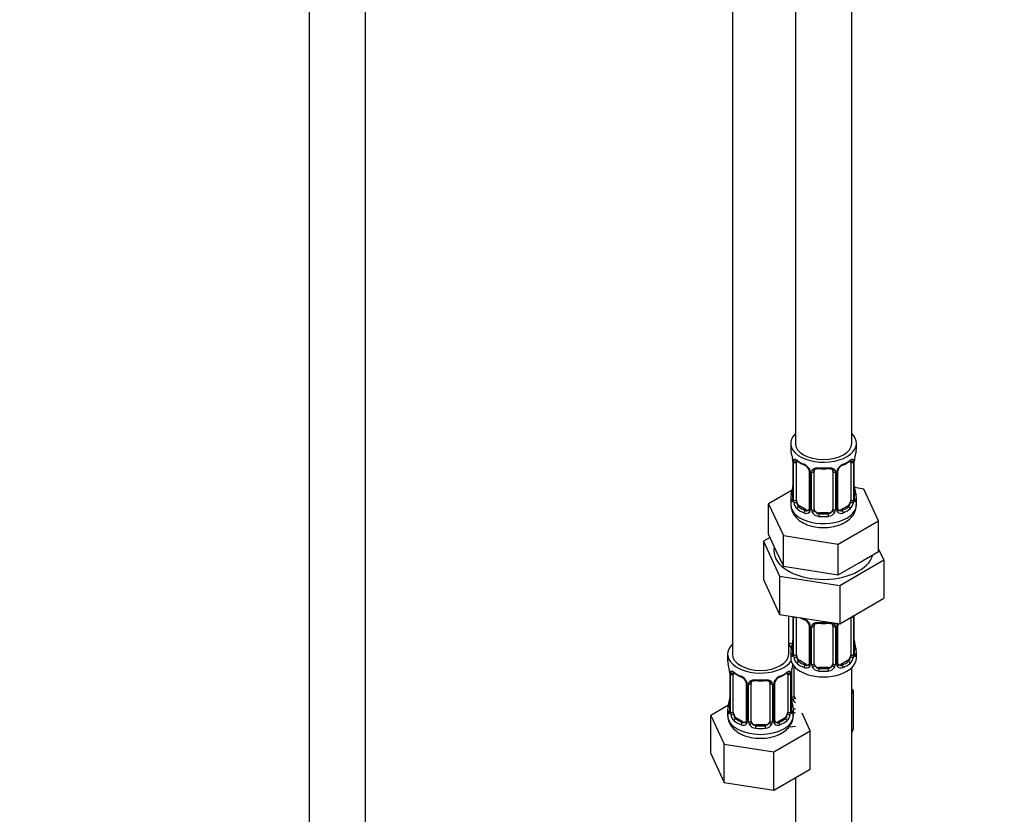
# Model space of a CAD drawing. Units: millimetres. Extents: x 0 to 1456, y 0 to 2772.
# Drawn here: x 210 to 419, y 516 to 685 of the extents above; entities that cross this region are included whole.
import ezdxf
from ezdxf import colors
from ezdxf.entities.mleader import LeaderData, LeaderLine
from ezdxf.math import Vec2, Vec3

# ---------------------------------------------------------------- set-up
doc = ezdxf.new("R2010")
doc.units = ezdxf.units.MM
doc.layers.add('DV5_Défaut', color=7, linetype='Continuous')
doc.layers.add('Défaut', color=7, linetype='Continuous')

# ---------------------------------------------------------------- blocks, each defined once
blk = doc.blocks.new('_DOT')
at = {"color": 0}
blk.add_line((0, 0), (-1, 0), dxfattribs=at)
at = {"color": 0, "const_width": 0.333}
blk.add_lwpolyline([(-0.1665, 0, 1), (0.1665, 0, 1)], format="xyb", close=True, dxfattribs=at)
blk = doc.blocks.new('SE4')
at = {"layer": 'DV5_Défaut', "color": 7, "linetype": 'Continuous'}
for p, q in [((271.4, 923.3), (271.4, 357.97)), ((283.4, 357.97), (283.4, 923.3)), ((374.99, 820.03), (374.99, 595.13)), ((386.99, 595.13), (386.99, 820.03)), ((361.56, 796.35), (361.56, 550.22)), ((373.99, 595.13), (373.99, 593.92)), ((387.99, 593.92), (387.99, 595.13)), ((374.39, 591.9), (374.4, 591.85)), ((374.44, 591.39), (374.44, 583.33)), ((374.47, 591.31), (374.47, 583.24)), ((374.58, 583.09), (374.58, 591.15)), ((375.19, 583), (375.19, 591.06)), ((386.79, 591.06), (386.79, 583)), ((387.4, 591.15), (387.4, 583.09)), ((387.51, 583.24), (387.51, 591.31)), ((387.54, 583.33), (387.54, 591.39)), ((377.94, 589.28), (377.94, 581.22)), ((378.18, 589.07), (378.18, 581.01)), ((378.45, 580.94), (378.45, 589.01)), ((378.99, 581.13), (378.99, 589.19)), ((382.99, 589.19), (382.99, 581.13)), ((383.53, 589.01), (383.53, 580.94)), ((383.8, 581.01), (383.8, 589.07)), ((384.04, 581.22), (384.04, 589.28)), ((389.56, 585.38), (387.57, 585.69)), ((387.59, 585.58), (387.58, 585.63)), ((392.7, 578.62), (389.56, 585.38)), ((374.32, 585.15), (369.28, 582.24)), ((373.99, 583.57), (373.99, 582.06)), ((387.99, 582.06), (387.99, 583.57)), ((369.28, 582.24), (372.42, 575.48)), ((369.28, 575.71), (369.28, 582.24)), ((375.9, 581.77), (375.67, 581.64)), ((377.31, 580.95), (375.9, 581.77)), ((386.08, 581.77), (384.67, 580.95)), ((386.08, 581.77), (386.31, 581.64)), ((377.31, 580.95), (377.08, 580.82)), ((379.99, 580.31), (379.99, 580.13)), ((381.99, 580.31), (379.99, 580.31)), ((381.99, 580.31), (381.99, 580.13)), ((384.67, 580.95), (384.9, 580.82)), ((384.13, 573.67), (392.7, 578.62)), ((392.7, 572.09), (392.7, 578.62)), ((369.58, 575.06), (368.16, 574.25)), ((369.28, 575.71), (370.85, 572.33)), ((372.42, 575.48), (384.13, 573.67)), ((372.42, 568.95), (372.42, 575.48)), ((368.16, 574.25), (368.16, 566.08)), ((368.16, 574.25), (371.6, 566.84)), ((384.13, 567.14), (384.13, 573.67)), ((393.82, 570.28), (392.7, 572.68)), ((370.85, 572.33), (372.42, 568.95)), ((388.42, 569.61), (392.7, 572.09)), ((372.42, 568.95), (378.27, 568.04)), ((384.13, 567.14), (388.42, 569.61)), ((384.43, 564.86), (393.82, 570.28)), ((393.82, 570.28), (393.82, 562.11)), ((371.6, 566.84), (371.6, 558.68)), ((371.6, 566.84), (384.43, 564.86)), ((378.27, 568.04), (384.13, 567.14)), ((368.16, 566.08), (371.6, 558.68)), ((384.43, 564.86), (384.43, 556.69)), ((384.43, 556.69), (393.82, 562.11)), ((371.6, 558.68), (384.43, 556.69)), ((373.56, 550.22), (373.56, 558.38)), ((374.44, 558.24), (374.44, 550.37)), ((374.47, 558.23), (374.47, 550.29)), ((374.58, 550.13), (374.58, 558.19)), ((375.19, 550.04), (375.19, 558.1)), ((386.79, 558.06), (386.79, 550.04)), ((387.4, 558.19), (387.4, 550.13)), ((387.51, 550.29), (387.51, 558.35)), ((387.54, 550.37), (387.54, 558.43)), ((377.94, 556.33), (377.94, 548.27)), ((378.18, 556.12), (378.18, 548.05)), ((378.45, 547.99), (378.45, 556.05)), ((378.99, 548.18), (378.99, 556.24)), ((382.99, 556.24), (382.99, 548.18)), ((383.53, 556.05), (383.53, 547.99)), ((383.8, 548.05), (383.8, 556.12)), ((384.04, 548.27), (384.04, 556.33)), ((387.59, 552.63), (387.58, 552.67)), ((360.56, 550.22), (360.56, 548.75)), ((373.99, 550.61), (373.99, 549.4)), ((387.99, 549.4), (387.99, 550.61)), ((374.75, 541.27), (374.75, 547.57)), ((375.9, 548.82), (375.67, 548.68)), ((377.31, 548), (375.9, 548.82)), ((377.31, 548), (377.08, 547.87)), ((386.08, 548.82), (384.67, 548)), ((384.67, 548), (384.9, 547.87)), ((386.08, 548.82), (386.31, 548.68)), ((360.96, 546.73), (360.96, 546.68)), ((361.01, 546.22), (361.01, 538.16)), ((361.03, 546.14), (361.03, 538.07)), ((361.15, 537.92), (361.15, 545.98)), ((361.76, 537.83), (361.76, 545.89)), ((373.35, 545.89), (373.35, 537.83)), ((373.96, 545.98), (373.96, 537.92)), ((374.08, 538.07), (374.08, 546.14)), ((374.1, 538.16), (374.1, 546.22)), ((374.21, 541.08), (374.21, 547.08)), ((379.99, 547.36), (379.99, 547.17)), ((381.99, 547.36), (379.99, 547.36)), ((381.99, 547.36), (381.99, 547.17)), ((386.99, 386.1), (386.99, 547.32)), ((364.5, 544.12), (364.5, 536.05)), ((364.74, 543.9), (364.74, 535.84)), ((365.01, 535.78), (365.01, 543.84)), ((365.56, 535.96), (365.56, 544.03)), ((369.56, 544.03), (369.56, 535.96)), ((370.1, 543.84), (370.1, 535.78)), ((370.37, 535.84), (370.37, 543.9)), ((370.61, 536.05), (370.61, 544.12)), ((387.34, 542.47), (386.99, 542.67)), ((386.99, 541.71), (387.34, 542.47)), ((387.34, 534.3), (387.34, 542.47)), ((360.72, 539.33), (356.96, 537.16)), ((374.15, 540.42), (374.15, 540.46)), ((356.96, 537.16), (359.8, 531.04)), ((356.96, 529), (356.96, 537.16)), ((360.56, 538.4), (360.56, 537.15)), ((374.56, 537.15), (374.56, 538.4)), ((378.15, 533.88), (376.42, 537.61)), ((362.46, 536.6), (362.24, 536.47)), ((363.88, 535.79), (362.46, 536.6)), ((363.88, 535.79), (363.65, 535.65)), ((366.56, 535.15), (366.56, 534.96)), ((368.56, 535.15), (366.56, 535.15)), ((368.56, 535.15), (368.56, 534.96)), ((372.65, 536.6), (371.23, 535.79)), ((371.23, 535.79), (371.46, 535.65)), ((372.65, 536.6), (372.88, 536.47)), ((373.91, 534.71), (374.99, 534.88)), ((370.39, 529.4), (378.15, 533.88)), ((378.15, 525.72), (378.15, 533.88)), ((386.99, 533.54), (387.34, 534.3)), ((359.8, 531.04), (370.39, 529.4)), ((359.8, 522.88), (359.8, 531.04)), ((356.96, 529), (359.8, 522.88)), ((370.39, 521.24), (370.39, 529.4)), ((370.39, 521.24), (378.15, 525.72)), ((359.8, 522.88), (370.39, 521.24)), ((374.99, 523.89), (374.99, 386.1))]:
    blk.add_line(p, q, dxfattribs=at)
for centre, radius, start, end in [((359.82, 589.11), 14.86, 10.7478, 16.3941), ((372.18, 591.43), 2.26, 359.1336, 10.779), ((370.91, 591.26), 3.55, 0.6583, 9.9884), ((375.69, 591.19), 1.11, 160.4927, 182.2972), ((386.3, 591.19), 1.1, 357.6841, 19.526), ((391.06, 591.27), 3.55, 170.0079, 179.3454), ((390.21, 591.39), 2.67, 168.932, 179.9375), ((402.16, 589.11), 14.86, 163.606, 169.2521), ((379.46, 596.59), 6.61, 232.4109, 247.519), ((375.87, 588.36), 2.5, 29.8198, 66.9998), ((376.22, 588.77), 1.84, 28.0488, 67.1914), ((377.26, 589.29), 0.677, 359.9177, 31.1531), ((377.01, 589.05), 1.16, 1.0203, 28.275), ((379.23, 589.02), 0.785, 144.9712, 180.8641), ((380.99, 601.54), 11.84, 264.9819, 275.0181), ((382.7, 589.28), 0.277, 347.4583, 41.3585), ((382.75, 589.02), 0.785, 359.1311, 35.0336), ((384.97, 589.05), 1.16, 151.7186, 178.9861), ((386.11, 588.36), 2.5, 113.0004, 150.18), ((384.71, 589.29), 0.667, 148.6067, 180.2877), ((385.76, 588.79), 1.83, 112.9086, 152.4149), ((382.5, 596.62), 6.65, 292.5253, 307.5448), ((359.82, 588.37), 14.86, 343.6059, 349.2522), ((371.77, 586.1), 2.67, 348.931, 359.9369), ((389.82, 586.05), 2.28, 179.1563, 190.8342), ((402.16, 588.37), 14.86, 190.7479, 196.394), ((373.44, 583.28), 0.997, 345.5609, 2.5986), ((373.18, 583.2), 1.29, 343.3385, 1.8084), ((388.8, 583.2), 1.29, 178.1771, 196.676), ((388.48, 583.27), 0.944, 176.4093, 194.4249), ((377.48, 583.11), 2.89, 180.5093, 191.9483), ((376.93, 582.86), 2.32, 188.7542, 226.8152), ((377.4, 581), 0.779, 325.2937, 1.0277), ((384.58, 581), 0.779, 178.9659, 214.7127), ((384.32, 581.17), 0.268, 168.1197, 221.3102), ((383.64, 582.19), 4.33, 295.838, 358.3215), ((385.05, 582.86), 2.32, 313.1842, 351.2464), ((384.51, 583.11), 2.89, 348.0493, 359.4931), ((377.29, 581.17), 0.972, 242.8666, 320.2121), ((377.37, 581.51), 0.746, 247.8303, 300.1488), ((379.55, 580.96), 1.1, 180.837, 209.4908), ((380.08, 581.29), 1.72, 210.2871, 265.0453), ((380.17, 581.32), 1.21, 206.8319, 261.5389), ((381.82, 581.32), 1.2, 278.249, 333.3802), ((381.9, 581.29), 1.72, 274.9548, 329.7127), ((382.43, 580.96), 1.1, 330.5042, 359.168), ((384.69, 581.17), 0.972, 219.7872, 297.134), ((384.28, 581.03), 0.161, 193.086, 260.1785), ((384.61, 581.5), 0.735, 240.3589, 292.8078), ((379.46, 563.63), 6.61, 238.4659, 247.519), ((386.3, 558.24), 1.1, 357.6841, 8.8007), ((391.06, 558.31), 3.55, 177.3665, 179.3454), ((375.87, 555.41), 2.5, 29.8198, 66.9998), ((376.22, 555.82), 1.84, 28.0488, 67.1914), ((377.26, 556.33), 0.677, 359.9177, 31.1531), ((377.01, 556.1), 1.16, 1.0203, 28.275), ((379.23, 556.06), 0.785, 144.9712, 180.8641), ((380.99, 568.59), 11.84, 264.9819, 275.0181), ((382.7, 556.32), 0.277, 347.4583, 41.3585), ((382.75, 556.06), 0.785, 359.1311, 35.0336), ((384.97, 556.1), 1.16, 151.7186, 178.9861), ((386.11, 555.41), 2.5, 147.2003, 150.18), ((384.71, 556.33), 0.667, 148.6067, 180.2877), ((359.82, 555.42), 14.86, 343.6059, 349.2522), ((371.77, 553.14), 2.67, 348.931, 359.9369), ((389.82, 553.1), 2.28, 179.1563, 190.8342), ((402.16, 555.42), 14.86, 190.7479, 196.394), ((373.44, 550.33), 0.997, 345.5609, 2.5986), ((373.18, 550.25), 1.29, 343.3385, 1.8084), ((377.48, 550.16), 2.89, 180.5093, 191.9483), ((376.93, 549.91), 2.32, 188.7542, 226.8152), ((385.05, 549.91), 2.32, 313.1842, 351.2464), ((384.51, 550.16), 2.89, 348.0493, 359.4931), ((388.8, 550.25), 1.29, 178.1771, 196.676), ((388.48, 550.32), 0.944, 176.4093, 194.4249), ((346.38, 543.94), 14.86, 10.7478, 16.3941), ((388.73, 543.94), 14.86, 163.606, 169.2521), ((377.29, 548.22), 0.972, 242.8666, 320.2121), ((377.37, 548.56), 0.746, 247.8303, 300.1488), ((377.4, 548.04), 0.779, 325.2937, 1.0277), ((379.55, 548.01), 1.1, 180.837, 209.4908), ((380.08, 548.33), 1.72, 210.2871, 265.0453), ((380.17, 548.37), 1.21, 206.8319, 261.5389), ((381.82, 548.36), 1.2, 278.249, 333.3802), ((381.9, 548.33), 1.72, 274.9548, 329.7127), ((382.43, 548.01), 1.1, 330.5042, 359.168), ((384.58, 548.04), 0.779, 178.9659, 214.7127), ((384.69, 548.22), 0.972, 219.7872, 297.134), ((384.32, 548.22), 0.268, 168.1197, 221.3102), ((384.28, 548.08), 0.161, 193.086, 260.1785), ((384.61, 548.54), 0.735, 240.3589, 292.8078), ((358.74, 546.26), 2.26, 359.1336, 10.779), ((357.48, 546.1), 3.55, 0.6583, 9.9884), ((362.25, 546.02), 1.11, 160.4927, 182.2972), ((366.02, 551.42), 6.61, 232.4109, 247.519), ((362.44, 543.19), 2.5, 29.8198, 66.9998), ((372.67, 543.19), 2.5, 113.0004, 150.18), ((369.07, 551.45), 6.65, 292.5253, 307.5448), ((372.86, 546.02), 1.1, 357.6841, 19.526), ((377.63, 546.1), 3.55, 170.0079, 179.3454), ((376.77, 546.22), 2.67, 168.932, 179.9375), ((362.78, 543.6), 1.84, 28.0488, 67.1914), ((363.82, 544.12), 0.677, 359.9177, 31.1531), ((363.58, 543.88), 1.16, 1.0203, 28.275), ((365.8, 543.85), 0.785, 144.9712, 180.8641), ((367.56, 556.37), 11.84, 264.9819, 275.0181), ((369.27, 544.11), 0.277, 347.4583, 41.3585), ((369.31, 543.85), 0.785, 359.1311, 35.0336), ((371.53, 543.88), 1.16, 151.7186, 178.9861), ((371.28, 544.12), 0.667, 148.6067, 180.2877), ((372.33, 543.62), 1.83, 112.9086, 152.4149), ((346.38, 543.2), 14.86, 343.6059, 349.2522), ((358.34, 540.93), 2.67, 348.931, 359.9369), ((376.39, 540.89), 2.28, 179.1563, 190.8342), ((388.73, 543.2), 14.86, 190.7479, 196.394), ((375.3, 541.1), 1.1, 180.837, 209.4908), ((375.84, 541.43), 1.72, 210.2871, 240.2116), ((375.93, 541.46), 1.21, 206.8319, 218.7313), ((360.01, 538.11), 0.997, 345.5609, 2.5986), ((359.74, 538.03), 1.29, 343.3385, 1.8084), ((364.04, 537.94), 2.89, 180.5093, 191.9483), ((363.5, 537.7), 2.32, 188.7542, 226.8152), ((371.61, 537.7), 2.32, 313.1842, 351.2464), ((371.07, 537.94), 2.89, 348.0493, 359.4931), ((375.37, 538.03), 1.29, 178.1771, 196.676), ((375.05, 538.1), 0.944, 176.4093, 194.4249), ((363.86, 536.01), 0.972, 242.8666, 320.2121), ((363.93, 536.35), 0.746, 247.8303, 300.1488), ((363.96, 535.83), 0.779, 325.2937, 1.0277), ((366.11, 535.79), 1.1, 180.837, 209.4908), ((366.64, 536.12), 1.72, 210.2871, 265.0453), ((366.73, 536.16), 1.21, 206.8319, 261.5389), ((368.38, 536.15), 1.2, 278.249, 333.3802), ((368.47, 536.12), 1.72, 274.9548, 329.7127), ((369, 535.79), 1.1, 330.5042, 359.168), ((371.15, 535.83), 0.779, 178.9659, 214.7127), ((371.25, 536.01), 0.972, 219.7872, 297.134), ((370.88, 536), 0.268, 168.1197, 221.3102), ((370.84, 535.86), 0.161, 193.086, 260.1785), ((371.18, 536.33), 0.735, 240.3589, 292.8078)]:
    blk.add_arc(centre, radius, start, end, dxfattribs=at)
for centre, major_axis, ratio, start_param, end_param in [((380.99, 595.13), (7, 0), 0.57735, 2.600493, 6.283185), ((380.99, 595.13), (7, 0), 0.57735, 0, 0.5411), ((380.99, 593.92), (7, 0), 0.57735, 3.141593, 3.293694), ((380.99, 595.13), (6, 0), 0.57735, 3.141593, 6.283185), ((380.99, 593.92), (-7, 0), 0.57735, 2.989492, 3.141593), ((374.79, 591.96), (0.395, 0.063), 0.166114, 3.101858, 3.429422), ((375.01, 591.66), (0.373, -0.146), 0.85055, 3.855675, 5.740852), ((380.99, 593.92), (-7, 0), 0.57735, 0.633297, 0.937499), ((375.67, 591.66), (0.247, 0.314), 0.658162, 2.44473, 3.142157), ((380.99, 593.92), (7, 0), 0.57735, 5.345686, 5.649888), ((386.31, 591.66), (-0.247, 0.314), 0.658162, 3.141014, 3.838456), ((386.97, 591.66), (-0.373, -0.146), 0.85055, 0.542333, 2.42751), ((387.19, 591.96), (-0.395, 0.063), 0.166114, 2.853764, 3.184441), ((374.84, 591.39), (0.4, 0), 0.57735, 3.116364, 3.141591), ((374.84, 591.39), (0.4, 0), 0.57735, 3.141591, 3.513239), ((374.95, 591.24), (0.4, 0), 0.57735, 3.555344, 5.371005), ((375.9, 590.65), (-0.5, 0.866), 0.57735, 0.338885, 0.785398), ((377.08, 590.84), (0.156, 0.368), 0.483207, 2.29088, 3.172612), ((378.21, 589.81), (0.359, 0.176), 0.358003, 3.128678, 4.05706), ((378.73, 589.69), (-0.332, 0.222), 0.641506, 1.587428, 3.144325), ((380.99, 593.92), (-7, 0), 0.57735, 1.418695, 1.722897), ((379.99, 590.15), (0.035, 0.398), 0.123712, 2.191761, 3.141507), ((381.99, 590.15), (-0.035, 0.398), 0.123712, 3.14166, 4.091425), ((383.25, 589.69), (0.332, 0.222), 0.641506, 3.148799, 4.695758), ((383.77, 589.81), (-0.359, 0.176), 0.358003, 2.226125, 3.168892), ((384.9, 590.84), (-0.156, 0.368), 0.483207, 3.125495, 3.992305), ((386.08, 590.65), (0.5, 0.866), 0.57735, 5.497787, 5.9443), ((387.03, 591.24), (-0.4, 0), 0.57735, 0.912181, 2.727841), ((387.14, 591.39), (-0.4, 0), 0.57735, 2.769946, 3.146041), ((378.34, 589.28), (0.4, 0), 0.57735, 3.139793, 4.298637), ((378.59, 589.22), (0.4, 0), 0.57735, 4.340743, 6.156403), ((379.99, 589.19), (-1, 0), 0.816497, 6.156042, 6.283185), ((383.39, 589.22), (-0.4, 0), 0.57735, 0.126783, 1.942443), ((383.64, 589.28), (-0.4, 0), 0.57735, 1.984548, 3.144521), ((374.79, 585.52), (0.395, -0.063), 0.166114, 3.188685, 3.653865), ((387.19, 585.52), (-0.395, -0.063), 0.166114, 2.62932, 3.097862), ((380.99, 583.57), (7, 0), 0.57735, 2.989492, 3.293694), ((374.47, 584.14), (0.387, -0.103), 0.80707, 1.846723, 3.352676), ((374.47, 582.99), (-0.387, -0.103), 0.80707, 4.501306, 6.072102), ((380.99, 583.89), (6.6, 0), 0.57735, 3.017713, 3.265472), ((374.84, 583.33), (0.4, 0), 0.57735, 3.141593, 3.513239), ((387.14, 583.33), (-0.4, 0), 0.57735, 2.769946, 3.141593), ((387.51, 582.99), (0.387, -0.103), 0.80707, 0.211083, 1.781879), ((387.51, 584.14), (-0.387, -0.103), 0.80707, 2.93051, 4.436462), ((380.99, 583.89), (-6.6, 0), 0.57735, 3.017713, 3.265472), ((380.99, 583.57), (-7, 0), 0.57735, 2.989492, 3.293694), ((380.99, 582.06), (7, 0), 0.57735, 3.141593, 5.497787), ((374.79, 582.91), (0.381, -0.123), 0.86268, 3.140217, 3.728142), ((374.95, 583.18), (-0.4, 0), 0.57735, 0.413752, 2.229412), ((375.01, 582.61), (-0.392, -0.078), 0.178244, 0.357599, 2.242775), ((375.9, 582.59), (-0.5, 0.866), 0.57735, 0.785398, 1.231911), ((375.9, 582.59), (0.5, -0.866), 0.57735, 4.373504, 5.497787), ((375.67, 581.31), (-0.247, -0.314), 0.658162, 4.015526, 5.586322), ((380.99, 583.57), (-7, 0), 0.57735, 0.633297, 0.937499), ((380.99, 583.89), (-6.6, 0), 0.57735, 0.633297, 0.937499), ((378.34, 581.22), (0.4, 0), 0.57735, 3.141593, 4.298637), ((378.59, 581.16), (-0.4, 0), 0.57735, 1.19915, 3.01481), ((379.99, 581.13), (1, 0), 0.816497, 3.141593, 3.588106), ((381.99, 581.13), (1, 0), 0.816497, 5.836672, 6.283185), ((383.39, 581.16), (0.4, 0), 0.57735, 3.268375, 5.084035), ((383.64, 581.22), (-0.4, 0), 0.57735, 1.984548, 3.141593), ((380.99, 583.89), (6.6, 0), 0.57735, 5.345686, 5.649888), ((380.99, 583.57), (7, 0), 0.57735, 5.345686, 5.649888), ((380.99, 582.06), (7, 0), 0.57735, 5.497787, 6.283185), ((386.08, 582.59), (0.5, 0.866), 0.57735, 3.926991, 5.051274), ((386.31, 581.31), (0.247, -0.314), 0.658162, 0.696863, 2.267659), ((386.08, 582.59), (0.5, 0.866), 0.57735, 5.051274, 5.497787), ((386.97, 582.61), (0.392, -0.078), 0.178244, 4.04041, 5.925586), ((387.03, 583.18), (0.4, 0), 0.57735, 4.053773, 5.869434), ((387.19, 582.91), (-0.381, -0.123), 0.86268, 2.555043, 3.150923), ((377.08, 580.5), (-0.156, -0.368), 0.483207, 3.861676, 5.432473), ((377.31, 581.77), (-0.5, 0.866), 0.57735, 2.356194, 3.141593), ((378.21, 580.76), (0.333, -0.222), 0.670791, 3.124422, 4.652076), ((378.73, 580.64), (-0.355, -0.185), 0.387288, 0.98259, 2.867767), ((379.99, 581.13), (-1, 0), 0.816497, 0.446513, 1.570796), ((379.99, 579.8), (-0.035, -0.398), 0.123712, 3.762557, 5.333353), ((380.99, 583.57), (7, 0), 0.57735, 4.560288, 4.86449), ((380.99, 583.89), (-6.6, 0), 0.57735, 1.418695, 1.722897), ((381.99, 581.13), (1, 0), 0.816497, 4.712389, 5.836672), ((381.99, 579.8), (0.035, -0.398), 0.123712, 0.949832, 2.520628), ((383.25, 580.64), (0.355, -0.185), 0.387288, 3.415419, 5.300595), ((383.77, 580.76), (-0.333, -0.222), 0.670791, 1.631109, 3.167029), ((384.67, 581.77), (0.5, 0.866), 0.57735, 3.141593, 3.926991), ((384.9, 580.5), (0.156, -0.368), 0.483207, 0.850713, 2.421509), ((380.99, 572.26), (-10.6, 0), 0.57735, 6.146125, 6.283185), ((380.99, 572.26), (-10.6, 0), 0.57735, 0, 2.996544), ((374.95, 558.29), (0.4, 0), 0.57735, 3.555344, 5.371005), ((375.9, 557.7), (-0.5, 0.866), 0.57735, 0.762097, 0.785398), ((380.99, 560.96), (-7, 0), 0.57735, 0.841883, 0.937499), ((387.03, 558.29), (-0.4, 0), 0.57735, 1.057195, 2.727841), ((387.14, 558.43), (-0.4, 0), 0.57735, 2.769946, 3.146041), ((377.08, 557.89), (0.156, 0.368), 0.483207, 2.29088, 3.172612), ((378.21, 556.86), (0.359, 0.176), 0.358003, 3.128678, 4.05706), ((378.34, 556.33), (0.4, 0), 0.57735, 3.139793, 4.298637), ((378.59, 556.27), (0.4, 0), 0.57735, 4.340743, 6.156403), ((378.73, 556.73), (-0.332, 0.222), 0.641506, 1.587428, 3.144325), ((379.99, 556.24), (-1, 0), 0.816497, 6.156042, 6.283185), ((380.99, 560.96), (-7, 0), 0.57735, 1.418695, 1.722897), ((379.99, 557.19), (0.035, 0.398), 0.123712, 2.191761, 3.141507), ((381.99, 557.19), (-0.035, 0.398), 0.123712, 3.14166, 4.091425), ((383.25, 556.73), (0.332, 0.222), 0.641506, 3.148799, 4.695758), ((383.39, 556.27), (-0.4, 0), 0.57735, 0.126783, 1.942443), ((383.64, 556.33), (-0.4, 0), 0.57735, 1.984548, 3.144521), ((383.77, 556.86), (-0.359, 0.176), 0.358003, 2.226125, 3.168892), ((367.56, 550.22), (7, 0), 0.57735, 2.600493, 5.912753), ((376.75, 555.53), (6, 0), 0.57735, 4.151352, 4.317762), ((367.56, 550.22), (7, 0), 0.57735, 0.298242, 0.5411), ((376.75, 555.53), (7, 0), 0.57735, 4.238831, 4.340618), ((374.79, 552.57), (0.395, -0.063), 0.166114, 3.188685, 3.653865), ((387.19, 552.57), (-0.395, -0.063), 0.166114, 2.62932, 3.097862), ((367.56, 550.22), (6, 0), 0.57735, 3.141593, 6.283185), ((380.99, 550.61), (7, 0), 0.57735, 2.989492, 3.293694), ((374.47, 551.19), (0.387, -0.103), 0.80707, 1.846723, 3.352676), ((374.47, 550.03), (-0.387, -0.103), 0.80707, 4.501306, 6.072102), ((380.99, 550.94), (6.6, 0), 0.57735, 3.017713, 3.265472), ((374.79, 549.95), (0.381, -0.123), 0.86268, 3.140217, 3.728142), ((374.84, 550.37), (0.4, 0), 0.57735, 3.141593, 3.513239), ((374.95, 550.22), (-0.4, 0), 0.57735, 0.413752, 2.229412), ((375.01, 549.65), (-0.392, -0.078), 0.178244, 0.357599, 2.242775), ((375.9, 549.63), (-0.5, 0.866), 0.57735, 0.785398, 1.231911), ((375.9, 549.63), (0.5, -0.866), 0.57735, 4.373504, 5.497787), ((386.08, 549.63), (0.5, 0.866), 0.57735, 3.926991, 5.051274), ((386.08, 549.63), (0.5, 0.866), 0.57735, 5.051274, 5.497787), ((386.97, 549.65), (0.392, -0.078), 0.178244, 4.04041, 5.925586), ((387.03, 550.22), (0.4, 0), 0.57735, 4.053773, 5.869434), ((387.14, 550.37), (-0.4, 0), 0.57735, 2.769946, 3.141593), ((387.51, 550.03), (0.387, -0.103), 0.80707, 0.211083, 1.781879), ((387.51, 551.19), (-0.387, -0.103), 0.80707, 2.93051, 4.436462), ((380.99, 550.94), (-6.6, 0), 0.57735, 3.017713, 3.265472), ((387.19, 549.95), (-0.381, -0.123), 0.86268, 2.555043, 3.150923), ((380.99, 550.61), (-7, 0), 0.57735, 2.989492, 3.293694), ((367.56, 548.75), (7, 0), 0.57735, 3.141593, 3.293694), ((380.99, 549.4), (-7, 0), 0.57735, 0, 3.141593), ((375.67, 548.36), (-0.247, -0.314), 0.658162, 4.015526, 5.586322), ((380.99, 550.61), (-7, 0), 0.57735, 0.633297, 0.937499), ((380.99, 550.94), (-6.6, 0), 0.57735, 0.633297, 0.937499), ((377.08, 547.54), (-0.156, -0.368), 0.483207, 3.861676, 5.432473), ((377.31, 548.82), (-0.5, 0.866), 0.57735, 2.356194, 3.141593), ((378.21, 547.81), (0.333, -0.222), 0.670791, 3.124422, 4.652076), ((378.34, 548.27), (0.4, 0), 0.57735, 3.141593, 4.298637), ((378.59, 548.2), (-0.4, 0), 0.57735, 1.19915, 3.01481), ((378.73, 547.68), (-0.355, -0.185), 0.387288, 0.98259, 2.867767), ((379.99, 548.18), (1, 0), 0.816497, 3.141593, 3.588106), ((379.99, 548.18), (1, 0), 0.816497, 3.588106, 4.712389), ((381.99, 548.18), (1, 0), 0.816497, 4.712389, 5.836672), ((381.99, 548.18), (1, 0), 0.816497, 5.836672, 6.283185), ((383.25, 547.68), (0.355, -0.185), 0.387288, 3.415419, 5.300595), ((383.39, 548.2), (0.4, 0), 0.57735, 3.268375, 5.084035), ((383.64, 548.27), (-0.4, 0), 0.57735, 1.984548, 3.141593), ((383.77, 547.81), (-0.333, -0.222), 0.670791, 1.631109, 3.167029), ((384.67, 548.82), (0.5, 0.866), 0.57735, 3.141593, 3.926991), ((380.99, 550.94), (6.6, 0), 0.57735, 5.345686, 5.649888), ((384.9, 547.54), (0.156, -0.368), 0.483207, 0.850713, 2.421509), ((380.99, 550.61), (7, 0), 0.57735, 5.345686, 5.649888), ((386.31, 548.36), (0.247, -0.314), 0.658162, 0.696863, 2.267659), ((361.36, 546.79), (0.395, 0.063), 0.166114, 3.101858, 3.429422), ((361.41, 546.22), (0.4, 0), 0.57735, 3.116364, 3.141591), ((361.41, 546.22), (0.4, 0), 0.57735, 3.141591, 3.513239), ((361.51, 546.07), (0.4, 0), 0.57735, 3.555344, 5.371005), ((361.57, 546.49), (0.373, -0.146), 0.85055, 3.855675, 5.740852), ((362.46, 545.48), (-0.5, 0.866), 0.57735, 0.338885, 0.785398), ((367.56, 548.75), (-7, 0), 0.57735, 0.633297, 0.937499), ((362.24, 546.49), (0.247, 0.314), 0.658162, 2.44473, 3.142157), ((363.65, 545.68), (0.156, 0.368), 0.483207, 2.29088, 3.172612), ((371.46, 545.68), (-0.156, 0.368), 0.483207, 3.125495, 3.992305), ((367.56, 548.75), (7, 0), 0.57735, 5.345686, 5.649888), ((372.88, 546.49), (-0.247, 0.314), 0.658162, 3.141014, 3.838456), ((373.54, 546.49), (-0.373, -0.146), 0.85055, 0.542333, 2.42751), ((372.65, 545.48), (0.5, 0.866), 0.57735, 5.497787, 5.9443), ((373.6, 546.07), (-0.4, 0), 0.57735, 0.912181, 2.727841), ((373.7, 546.22), (-0.4, 0), 0.57735, 2.769946, 3.146041), ((373.76, 546.79), (-0.395, 0.063), 0.166114, 2.853764, 3.184441), ((379.99, 546.85), (-0.035, -0.398), 0.123712, 3.762557, 5.333353), ((380.99, 550.61), (7, 0), 0.57735, 4.560288, 4.86449), ((380.99, 550.94), (-6.6, 0), 0.57735, 1.418695, 1.722897), ((381.99, 546.85), (0.035, -0.398), 0.123712, 0.949832, 2.520628), ((364.77, 544.64), (0.359, 0.176), 0.358003, 3.128678, 4.05706), ((364.9, 544.12), (0.4, 0), 0.57735, 3.139793, 4.298637), ((365.16, 544.05), (0.4, 0), 0.57735, 4.340743, 6.156403), ((365.29, 544.52), (-0.332, 0.222), 0.641506, 1.587428, 3.144325), ((366.56, 544.03), (-1, 0), 0.816497, 6.156042, 6.283185), ((367.56, 548.75), (-7, 0), 0.57735, 1.418695, 1.722897), ((366.56, 544.98), (0.035, 0.398), 0.123712, 2.191761, 3.141507), ((368.56, 544.98), (-0.035, 0.398), 0.123712, 3.14166, 4.091425), ((369.82, 544.52), (0.332, 0.222), 0.641506, 3.148799, 4.695758), ((369.95, 544.05), (-0.4, 0), 0.57735, 0.126783, 1.942443), ((370.21, 544.12), (-0.4, 0), 0.57735, 1.984548, 3.144521), ((370.34, 544.64), (-0.359, 0.176), 0.358003, 2.226125, 3.168892), ((374.35, 541.3), (-0.4, 0), 0.57735, 1.19915, 3.01481), ((375.75, 541.27), (1, 0), 0.816497, 3.141593, 3.588106), ((361.03, 538.98), (0.387, -0.103), 0.80707, 1.846723, 3.352676), ((367.56, 538.73), (6.6, 0), 0.57735, 3.017713, 3.265472), ((361.36, 540.35), (0.395, -0.063), 0.166114, 3.188685, 3.653865), ((373.76, 540.35), (-0.395, -0.063), 0.166114, 2.62932, 3.097862), ((374.08, 538.98), (-0.387, -0.103), 0.80707, 2.93051, 4.436462), ((367.56, 538.73), (-6.6, 0), 0.57735, 3.017713, 3.265472), ((374.49, 540.78), (-0.355, -0.185), 0.387288, 0.98259, 2.867767), ((375.75, 541.27), (-1, 0), 0.816497, 0.446513, 0.711537), ((367.56, 538.4), (7, 0), 0.57735, 2.989492, 3.293694), ((367.56, 537.15), (7, 0), 0.57735, 3.141593, 6.283185), ((361.03, 537.82), (-0.387, -0.103), 0.80707, 4.501306, 6.072102), ((361.36, 537.74), (0.381, -0.123), 0.86268, 3.140217, 3.728142), ((361.41, 538.16), (0.4, 0), 0.57735, 3.141593, 3.513239), ((361.51, 538.01), (-0.4, 0), 0.57735, 0.413752, 2.229412), ((361.57, 537.44), (-0.392, -0.078), 0.178244, 0.357599, 2.242775), ((362.46, 537.42), (-0.5, 0.866), 0.57735, 0.785398, 1.231911), ((362.46, 537.42), (0.5, -0.866), 0.57735, 4.373504, 5.497787), ((372.65, 537.42), (0.5, 0.866), 0.57735, 3.926991, 5.051274), ((372.65, 537.42), (0.5, 0.866), 0.57735, 5.051274, 5.497787), ((373.54, 537.44), (0.392, -0.078), 0.178244, 4.04041, 5.925586), ((373.6, 538.01), (0.4, 0), 0.57735, 4.053773, 5.869434), ((373.7, 538.16), (-0.4, 0), 0.57735, 2.769946, 3.141593), ((374.08, 537.82), (0.387, -0.103), 0.80707, 0.211083, 1.781879), ((373.76, 537.74), (-0.381, -0.123), 0.86268, 2.555043, 3.150923), ((367.56, 538.4), (-7, 0), 0.57735, 2.989492, 3.293694), ((376.75, 542.46), (7, 0), 0.57735, 4.392166, 4.458623), ((362.24, 536.14), (-0.247, -0.314), 0.658162, 4.015526, 5.586322), ((367.56, 538.4), (-7, 0), 0.57735, 0.633297, 0.937499), ((367.56, 538.73), (-6.6, 0), 0.57735, 0.633297, 0.937499), ((363.65, 535.33), (-0.156, -0.368), 0.483207, 3.861676, 5.432473), ((363.88, 536.6), (-0.5, 0.866), 0.57735, 2.356194, 3.141593), ((364.77, 535.59), (0.333, -0.222), 0.670791, 3.124422, 4.652076), ((364.9, 536.05), (0.4, 0), 0.57735, 3.141593, 4.298637), ((365.16, 535.99), (-0.4, 0), 0.57735, 1.19915, 3.01481), ((365.29, 535.47), (-0.355, -0.185), 0.387288, 0.98259, 2.867767), ((366.56, 535.96), (1, 0), 0.816497, 3.141593, 3.588106), ((366.56, 535.96), (-1, 0), 0.816497, 0.446513, 1.570796), ((366.56, 534.63), (-0.035, -0.398), 0.123712, 3.762557, 5.333353), ((367.56, 538.73), (-6.6, 0), 0.57735, 1.418695, 1.722897), ((368.56, 535.96), (1, 0), 0.816497, 4.712389, 5.836672), ((368.56, 534.63), (0.035, -0.398), 0.123712, 0.949832, 2.520628), ((368.56, 535.96), (1, 0), 0.816497, 5.836672, 6.283185), ((369.82, 535.47), (0.355, -0.185), 0.387288, 3.415419, 5.300595), ((369.95, 535.99), (0.4, 0), 0.57735, 3.268375, 5.084035), ((370.21, 536.05), (-0.4, 0), 0.57735, 1.984548, 3.141593), ((370.34, 535.59), (-0.333, -0.222), 0.670791, 1.631109, 3.167029), ((371.23, 536.6), (0.5, 0.866), 0.57735, 3.141593, 3.926991), ((367.56, 538.73), (6.6, 0), 0.57735, 5.345686, 5.649888), ((371.46, 535.33), (0.156, -0.368), 0.483207, 0.850713, 2.421509), ((367.56, 538.4), (7, 0), 0.57735, 5.345686, 5.649888), ((372.88, 536.14), (0.247, -0.314), 0.658162, 0.696863, 2.267659), ((367.56, 538.4), (7, 0), 0.57735, 4.560288, 4.86449)]:
    blk.add_ellipse(centre, major_axis=major_axis, ratio=ratio, start_param=start_param, end_param=end_param, dxfattribs=at)
for points, knots in [([(374.64, 591.56), (374.67, 591.63), (374.71, 591.67), (374.8, 591.73), (374.85, 591.75), (374.97, 591.74), (375.04, 591.71), (375.19, 591.64), (375.26, 591.59), (375.35, 591.52)], [0, 0, 0, 0, 0.25, 0.25, 0.5, 0.5, 0.75, 0.75, 1, 1, 1, 1]), ([(386.63, 591.52), (386.72, 591.59), (386.79, 591.64), (386.94, 591.71), (387.01, 591.74), (387.13, 591.75), (387.18, 591.73), (387.27, 591.67), (387.31, 591.63), (387.34, 591.56)], [0, 0, 0, 0, 0.25, 0.25, 0.5, 0.5, 0.75, 0.75, 1, 1, 1, 1]), ([(375.24, 591.45), (375.24, 591.46), (375.24, 591.46), (375.3, 591.44), (375.38, 591.38), (375.42, 591.34)], [0, 0, 0, 0, 0.1241211, 0.5805216, 1, 1, 1, 1]), ([(378.59, 589.47), (378.65, 589.56), (378.73, 589.63), (378.92, 589.76), (379.03, 589.81), (379.26, 589.88), (379.39, 589.91), (379.65, 589.93), (379.79, 589.93), (379.93, 589.92)], [0, 0, 0, 0, 0.25, 0.25, 0.5, 0.5, 0.75, 0.75, 1, 1, 1, 1]), ([(379.07, 589.46), (379.08, 589.49), (379.13, 589.56), (379.3, 589.67), (379.6, 589.76), (379.83, 589.75), (379.96, 589.75)], [0, 0, 0, 0, 0.11799, 0.422119, 0.708734, 1, 1, 1, 1]), ([(382.03, 589.74), (382.09, 589.75), (382.25, 589.77), (382.54, 589.72), (382.8, 589.61), (382.88, 589.52), (382.92, 589.46)], [0, 0, 0, 0, 0.132972, 0.426638, 0.720808, 1, 1, 1, 1]), ([(382.05, 589.92), (382.19, 589.93), (382.33, 589.93), (382.59, 589.91), (382.72, 589.88), (382.95, 589.81), (383.06, 589.76), (383.25, 589.63), (383.33, 589.56), (383.39, 589.47)], [0, 0, 0, 0, 0.25, 0.25, 0.5, 0.5, 0.75, 0.75, 1, 1, 1, 1]), ([(386.55, 591.34), (386.59, 591.37), (386.66, 591.43), (386.73, 591.45), (386.74, 591.45), (386.74, 591.45)], [0, 0, 0, 0, 0.308238, 0.778898, 1, 1, 1, 1]), ([(374.04, 582.02), (374.05, 581.67), (374.07, 580.97), (374.62, 579.87), (375.52, 578.88), (376.75, 578.06), (378.29, 577.48), (380.05, 577.16), (381.9, 577.16), (383.64, 577.46), (384.86, 577.92), (385.4, 578.22), (385.53, 578.29)], [0, 0, 0, 0, 0.074465, 0.173928, 0.274699, 0.383075, 0.499394, 0.618255, 0.737083, 0.856942, 0.971771, 1, 1, 1, 1]), ([(374.41, 582.83), (374.39, 582.77), (374.36, 582.72), (374.3, 582.67), (374.27, 582.66), (374.21, 582.69), (374.17, 582.72), (374.12, 582.81), (374.09, 582.87), (374.07, 582.95)], [0, 0, 0, 0, 0.25, 0.25, 0.5, 0.5, 0.75, 0.75, 1, 1, 1, 1]), ([(374.41, 583.04), (374.41, 583.03), (374.4, 583.02), (374.4, 583.01), (374.4, 583.01)], [0, 0, 0, 0, 0.535092, 1, 1, 1, 1]), ([(375.26, 582.6), (375.28, 582.51), (375.29, 582.41), (375.34, 582.22), (375.37, 582.13), (375.47, 581.88), (375.56, 581.73), (375.67, 581.64)], [0, 0, 0, 0, 0.25, 0.25, 0.5, 0.5, 1, 1, 1, 1]), ([(386.31, 581.64), (386.36, 581.69), (386.41, 581.75), (386.5, 581.88), (386.54, 581.96), (386.64, 582.22), (386.69, 582.41), (386.72, 582.6)], [0, 0, 0, 0, 0.25, 0.25, 0.5, 0.5, 1, 1, 1, 1]), ([(387.58, 583.01), (387.58, 583.01), (387.58, 583.02), (387.57, 583.03), (387.57, 583.04)], [0, 0, 0, 0, 0.589285, 1, 1, 1, 1]), ([(387.91, 582.95), (387.89, 582.87), (387.86, 582.81), (387.81, 582.72), (387.78, 582.69), (387.71, 582.66), (387.68, 582.67), (387.62, 582.72), (387.59, 582.77), (387.57, 582.83)], [0, 0, 0, 0, 0.25, 0.25, 0.5, 0.5, 0.75, 0.75, 1, 1, 1, 1]), ([(378.59, 556.52), (378.65, 556.6), (378.73, 556.68), (378.92, 556.8), (379.03, 556.85), (379.26, 556.93), (379.39, 556.95), (379.65, 556.98), (379.79, 556.98), (379.93, 556.97)], [0, 0, 0, 0, 0.25, 0.25, 0.5, 0.5, 0.75, 0.75, 1, 1, 1, 1]), ([(379.07, 556.51), (379.08, 556.53), (379.13, 556.6), (379.3, 556.72), (379.6, 556.8), (379.83, 556.8), (379.96, 556.79)], [0, 0, 0, 0, 0.11799, 0.422119, 0.708734, 1, 1, 1, 1]), ([(382.03, 556.79), (382.09, 556.8), (382.25, 556.81), (382.54, 556.77), (382.8, 556.66), (382.88, 556.56), (382.92, 556.51)], [0, 0, 0, 0, 0.132972, 0.426638, 0.720808, 1, 1, 1, 1]), ([(382.05, 556.97), (382.19, 556.98), (382.33, 556.98), (382.59, 556.95), (382.72, 556.93), (382.95, 556.85), (383.06, 556.8), (383.25, 556.68), (383.33, 556.6), (383.39, 556.52)], [0, 0, 0, 0, 0.25, 0.25, 0.5, 0.5, 0.75, 0.75, 1, 1, 1, 1]), ([(374.41, 549.88), (374.39, 549.81), (374.36, 549.77), (374.3, 549.71), (374.27, 549.71), (374.21, 549.73), (374.17, 549.76), (374.12, 549.85), (374.09, 549.92), (374.07, 550)], [0, 0, 0, 0, 0.25, 0.25, 0.5, 0.5, 0.75, 0.75, 1, 1, 1, 1]), ([(374.41, 550.09), (374.41, 550.08), (374.4, 550.06), (374.4, 550.06), (374.4, 550.06)], [0, 0, 0, 0, 0.5350922, 1, 1, 1, 1]), ([(375.26, 549.65), (375.28, 549.55), (375.29, 549.46), (375.34, 549.27), (375.37, 549.18), (375.47, 548.92), (375.56, 548.78), (375.67, 548.68)], [0, 0, 0, 0, 0.25, 0.25, 0.5, 0.5, 1, 1, 1, 1]), ([(386.31, 548.68), (386.36, 548.73), (386.41, 548.79), (386.5, 548.93), (386.54, 549.01), (386.64, 549.26), (386.69, 549.45), (386.72, 549.65)], [0, 0, 0, 0, 0.25, 0.25, 0.5, 0.5, 1, 1, 1, 1]), ([(387.58, 550.06), (387.58, 550.06), (387.58, 550.06), (387.57, 550.08), (387.57, 550.08)], [0, 0, 0, 0, 0.589285, 1, 1, 1, 1]), ([(387.91, 550), (387.89, 549.92), (387.86, 549.86), (387.81, 549.76), (387.78, 549.73), (387.71, 549.71), (387.68, 549.71), (387.62, 549.77), (387.59, 549.81), (387.57, 549.88)], [0, 0, 0, 0, 0.25, 0.25, 0.5, 0.5, 0.75, 0.75, 1, 1, 1, 1]), ([(361.21, 546.39), (361.24, 546.46), (361.27, 546.51), (361.36, 546.57), (361.42, 546.58), (361.54, 546.57), (361.6, 546.55), (361.75, 546.47), (361.83, 546.42), (361.91, 546.36)], [0, 0, 0, 0, 0.25, 0.25, 0.5, 0.5, 0.75, 0.75, 1, 1, 1, 1]), ([(361.81, 546.29), (361.81, 546.29), (361.81, 546.29), (361.87, 546.27), (361.94, 546.21), (361.99, 546.18)], [0, 0, 0, 0, 0.124121, 0.580522, 1, 1, 1, 1]), ([(373.12, 546.17), (373.15, 546.2), (373.23, 546.26), (373.3, 546.29), (373.3, 546.29), (373.3, 546.29)], [0, 0, 0, 0, 0.308238, 0.778898, 1, 1, 1, 1]), ([(373.2, 546.36), (373.28, 546.42), (373.36, 546.47), (373.51, 546.55), (373.57, 546.57), (373.69, 546.58), (373.75, 546.57), (373.84, 546.51), (373.87, 546.46), (373.9, 546.39)], [0, 0, 0, 0, 0.25, 0.25, 0.5, 0.5, 0.75, 0.75, 1, 1, 1, 1]), ([(365.16, 544.3), (365.22, 544.39), (365.3, 544.46), (365.49, 544.59), (365.59, 544.64), (365.83, 544.71), (365.96, 544.74), (366.22, 544.77), (366.36, 544.77), (366.49, 544.75)], [0, 0, 0, 0, 0.25, 0.25, 0.5, 0.5, 0.75, 0.75, 1, 1, 1, 1]), ([(365.63, 544.29), (365.65, 544.32), (365.69, 544.39), (365.86, 544.5), (366.17, 544.59), (366.39, 544.59), (366.52, 544.58)], [0, 0, 0, 0, 0.11799, 0.422119, 0.708734, 1, 1, 1, 1]), ([(368.59, 544.58), (368.65, 544.58), (368.82, 544.6), (369.1, 544.56), (369.36, 544.44), (369.44, 544.35), (369.48, 544.29)], [0, 0, 0, 0, 0.132972, 0.426638, 0.720808, 1, 1, 1, 1]), ([(368.62, 544.75), (368.76, 544.77), (368.89, 544.77), (369.15, 544.74), (369.28, 544.72), (369.52, 544.64), (369.62, 544.59), (369.81, 544.46), (369.89, 544.39), (369.96, 544.3)], [0, 0, 0, 0, 0.25, 0.25, 0.5, 0.5, 0.75, 0.75, 1, 1, 1, 1]), ([(360.62, 537.14), (360.6, 536.93), (360.56, 536.35), (360.97, 535.32), (361.79, 534.21), (362.54, 533.7), (363.02, 533.38)], [0, 0, 0, 0, 0.122859, 0.402439, 0.678459, 1, 1, 1, 1]), ([(360.98, 537.66), (360.96, 537.6), (360.93, 537.55), (360.87, 537.5), (360.83, 537.49), (360.77, 537.52), (360.74, 537.55), (360.68, 537.64), (360.66, 537.71), (360.64, 537.79)], [0, 0, 0, 0, 0.25, 0.25, 0.5, 0.5, 0.75, 0.75, 1, 1, 1, 1]), ([(360.98, 537.87), (360.97, 537.86), (360.97, 537.85), (360.97, 537.84), (360.97, 537.84)], [0, 0, 0, 0, 0.535092, 1, 1, 1, 1]), ([(361.83, 537.43), (361.84, 537.34), (361.86, 537.24), (361.91, 537.06), (361.94, 536.96), (362.04, 536.71), (362.13, 536.57), (362.24, 536.47)], [0, 0, 0, 0, 0.25, 0.25, 0.5, 0.5, 1, 1, 1, 1]), ([(363.02, 533.38), (363.32, 533.22), (364.03, 532.85), (365.5, 532.42), (367.31, 532.22), (369.15, 532.33), (370.9, 532.77), (372.39, 533.49), (373.54, 534.45), (374.26, 535.57), (374.59, 536.55), (374.53, 537.05), (374.51, 537.17)], [0, 0, 0, 0, 0.066698, 0.185225, 0.303489, 0.421943, 0.541885, 0.665031, 0.77485, 0.87647, 0.973805, 1, 1, 1, 1]), ([(372.88, 536.47), (372.93, 536.52), (372.98, 536.58), (373.07, 536.72), (373.11, 536.79), (373.21, 537.05), (373.26, 537.24), (373.28, 537.43)], [0, 0, 0, 0, 0.25, 0.25, 0.5, 0.5, 1, 1, 1, 1]), ([(374.47, 537.79), (374.45, 537.71), (374.43, 537.64), (374.37, 537.55), (374.34, 537.52), (374.28, 537.49), (374.24, 537.5), (374.18, 537.55), (374.15, 537.6), (374.13, 537.66)], [0, 0, 0, 0, 0.25, 0.25, 0.5, 0.5, 0.75, 0.75, 1, 1, 1, 1]), ([(374.14, 537.84), (374.14, 537.84), (374.14, 537.85), (374.14, 537.86), (374.14, 537.87)], [0, 0, 0, 0, 0.589285, 1, 1, 1, 1])]:
    blk.add_open_spline(points, degree=3, knots=knots, dxfattribs=at)
for points in [[(379.01, 589.3), (379.02, 589.39), (379.04, 589.44), (379.07, 589.46)], [(377.94, 581.22), (377.92, 581.08), (377.9, 581), (377.87, 580.99)], [(377.87, 580.99), (377.85, 580.94), (377.81, 580.9), (377.73, 580.88)], [(379.01, 556.34), (379.02, 556.43), (379.04, 556.49), (379.07, 556.5)], [(377.87, 548.03), (377.85, 547.98), (377.81, 547.95), (377.73, 547.93)], [(377.94, 548.27), (377.92, 548.12), (377.9, 548.05), (377.87, 548.04)], [(365.57, 544.13), (365.58, 544.22), (365.6, 544.27), (365.64, 544.29)], [(374.54, 537.81), (374.68, 537.78), (374.83, 537.75), (374.98, 537.73)], [(364.43, 535.82), (364.42, 535.77), (364.37, 535.73), (364.29, 535.71)], [(364.5, 536.05), (364.49, 535.91), (364.47, 535.83), (364.43, 535.82)]]:
    blk.add_open_spline(points, degree=3, dxfattribs=at)

msp = doc.modelspace()

# ---------------------------------------------------------------- block references
at = {"layer": 'Défaut'}
msp.add_blockref('SE4', (0, 0), dxfattribs=at)

# ---------------------------------------------------------------- leaders
at = {"layer": 'Défaut', "color": 7, "linetype": 'Continuous'}
ml = msp.add_multileader_mtext('Standard', dxfattribs=at)
ml.set_content('{\\pxsm0.9;\\fSolid Edge ISO|b1||i0||c0|p34;\\W1.;07/03/2024\\P}', color=256)
ml.set_leader_properties()
ml.set_arrow_properties(name='DOT')
ml.build(insert=Vec2(0, 0))
ml.multileader.update_dxf_attribs({"leader_type": 0, "dogleg_length": 0, "arrow_head_size": 12})
ctx = ml.context
ctx.base_point, ctx.char_height, ctx.arrow_head_size = Vec3(1368.98, 2765.24), 12, 12
notes = []
notes.append((ctx, [(0, (0, 0, 0), (0, 0), (1, 0), 1, [])]))
ctx.mtext.insert = Vec3(1370.98, 2771.24)
for ctx, leaders in notes:
    for number, flags, end, landing, length, lines in leaders:
        leader = LeaderData()
        leader.index, (leader.has_last_leader_line, leader.has_dogleg_vector, leader.attachment_direction) = number, flags
        leader.last_leader_point, leader.dogleg_vector, leader.dogleg_length = Vec3(end), Vec3(landing), length
        for number, points, colour, breaks in lines:
            line = LeaderLine()
            line.index, line.vertices, line.color, line.breaks = number, Vec3.list(points), colors.encode_raw_color(colour), breaks
            leader.lines.append(line)
        ctx.leaders.append(leader)

doc.saveas('drawing.dxf')
